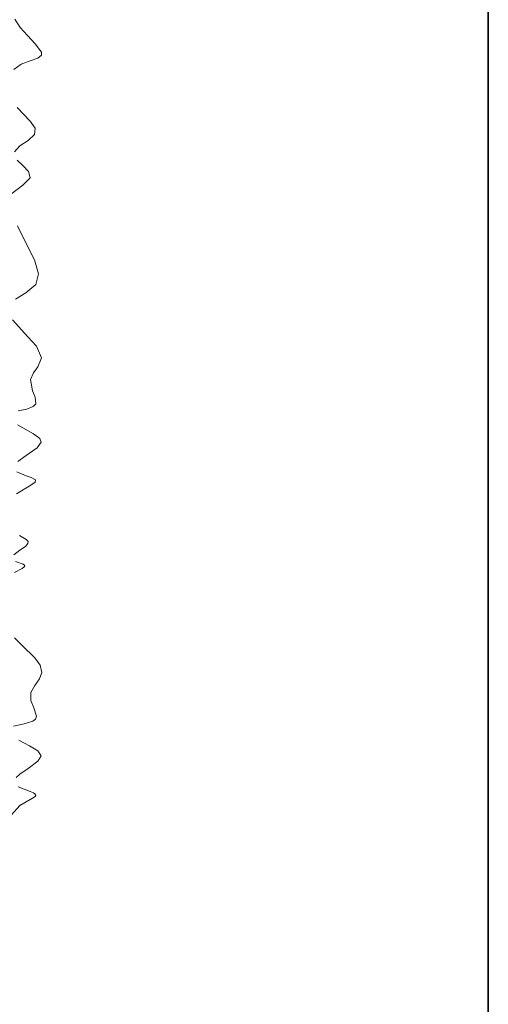
# Model space of a CAD drawing. Units: millimetres. Extents: x 10 to 205, y 4 to 287.
# Drawn here: x 189 to 200, y 203 to 225 of the extents above; entities that cross this region are included whole.
import ezdxf

# ---------------------------------------------------------------- set-up
doc = ezdxf.new("R2010")
doc.units = ezdxf.units.MM
doc.layers.add('LAYOUT_', color=7, linetype='Continuous', lineweight=35)

msp = doc.modelspace()

# ---------------------------------------------------------------- linework, layer by layer
at = {"color": 7, "linetype": 'Continuous', "lineweight": 18, "flags": 128}
for points in [[(189.09, 224.236), (189.257, 224.358), (189.464, 224.434), (189.644, 224.496), (189.725, 224.56), (189.725, 224.629), (189.583, 224.825), (189.4, 225.013), (189.235, 225.197), (189.111, 225.388)], [(189.103, 222.346), (189.231, 222.479), (189.419, 222.607), (189.567, 222.741), (189.58, 222.889), (189.465, 223.048), (189.166, 223.363)], [(189.005, 221.357), (189.294, 221.582), (189.461, 221.749), (189.424, 221.89), (189.301, 222.019), (189.168, 222.15)], [(189.128, 218.964), (189.365, 219.108), (189.592, 219.297), (189.653, 219.543), (189.564, 219.864), (189.399, 220.19), (189.17, 220.642)], [(189.189, 216.398), (189.389, 216.441), (189.536, 216.495), (189.598, 216.56), (189.581, 216.712), (189.519, 216.857), (189.475, 217.119), (189.544, 217.268), (189.641, 217.406), (189.727, 217.614), (189.612, 217.882), (189.414, 218.1), (189.062, 218.484)], [(189.18, 215.233), (189.374, 215.374), (189.624, 215.553), (189.719, 215.681), (189.688, 215.766), (189.539, 215.872), (189.173, 216.075)], [(189.149, 214.491), (189.481, 214.695), (189.581, 214.764), (189.584, 214.813), (189.488, 214.868), (189.369, 214.911), (189.157, 214.996)], [(189.087, 213.097), (189.23, 213.199), (189.354, 213.287), (189.412, 213.352), (189.415, 213.403), (189.374, 213.45), (189.22, 213.539)], [(189.107, 212.686), (189.277, 212.784), (189.328, 212.817), (189.344, 212.84), (189.337, 212.857), (189.303, 212.879), (189.127, 212.944)], [(189.084, 209.161), (189.326, 209.215), (189.526, 209.278), (189.586, 209.326), (189.606, 209.391), (189.548, 209.58), (189.481, 209.749), (189.481, 209.932), (189.568, 210.096), (189.675, 210.249), (189.729, 210.396), (189.692, 210.563), (189.571, 210.733), (189.279, 211.017), (189.101, 211.187)], [(189.14, 207.985), (189.225, 208.057), (189.418, 208.191), (189.644, 208.359), (189.72, 208.478), (189.642, 208.595), (189.447, 208.71), (189.208, 208.84)], [(189.037, 207.128), (189.231, 207.345), (189.52, 207.506), (189.578, 207.549), (189.591, 207.57), (189.59, 207.589), (189.57, 207.613), (189.541, 207.632), (189.468, 207.664), (189.191, 207.767)]]:
    msp.add_lwpolyline(points, dxfattribs=at)
at = {"layer": 'LAYOUT_', "color": 7, "lineweight": 35}
msp.add_line((199.981, 12.999), (199.981, 283.999), dxfattribs=at)

doc.saveas('drawing.dxf')
